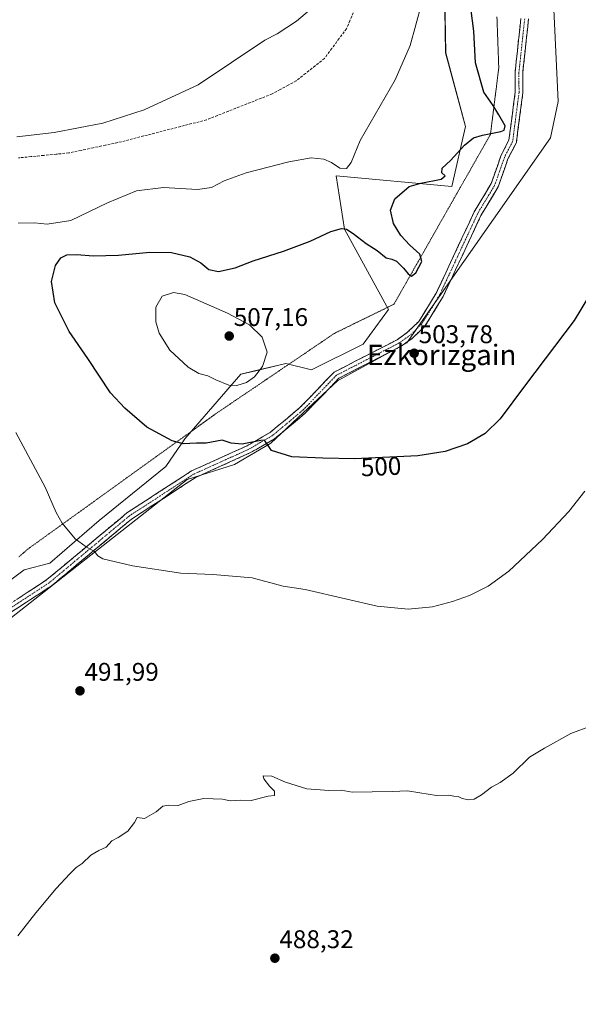
# Model space of a CAD drawing. Units: metres. Extents: x 614156 to 617609, y 4736317 to 4738687.
# Drawn here: x 617035 to 617254, y 4736849 to 4737235 of the extents above; entities that cross this region are included whole.
import ezdxf
from ezdxf.enums import TextEntityAlignment as Align

# ---------------------------------------------------------------- set-up
doc = ezdxf.new("R2010")
doc.units = ezdxf.units.M
doc.header["$MEASUREMENT"] = 0
for name, pattern in [('TRAZO_Y_PUNTO', [1, 0.5, -0.25, 0, -0.25]), ('TRAZOS2', [0.375, 0.25, -0.125]), ('TRAZOSX2', [1.5, 1, -0.5])]:
    doc.linetypes.add(name, pattern=pattern)
for name, color, linetype, lineweight in [('Camino', 19, 'TRAZOSX2', 0), ('Camino Cxs', 19, 'Continuous', 0), ('Camino eje', 19, 'TRAZO_Y_PUNTO', 0), ('Carátula', 7, 'Continuous', 5), ('Corriente artificial lineal', 5, 'TRAZOSX2', 13), ('Cultivos herbáceos CxS', 92, 'Continuous', 0), ('Curva de nivel maestra', 36, 'Continuous', 30), ('Curva de nivel normal', 36, 'Continuous', 0), ('Pastizal CxS', 92, 'Continuous', 0), ('Punto de cota en terreno', 7, 'Continuous', 0), ('Rótulo de curva de nivel directora', 19, 'Continuous', 0), ('Rótulo de punto de cota en terreno', 19, 'Continuous', 0), ('Texto cartográfico', 19, 'Continuous', 0), ('Vía pecuaria eje', 92, 'TRAZOS2', 0)]:
    doc.layers.add(name, color=color, linetype=linetype, lineweight=lineweight)
doc.styles.add('Arial', font='txt', dxfattribs={"height": 0.2})

# ---------------------------------------------------------------- blocks, each defined once
blk = doc.blocks.new('*U152')
at = {"layer": 'Cultivos herbáceos CxS', "color": 92, "linetype": 'Continuous', "lineweight": 0}
for points in [[(617201.0139, 4737272.5994, 496.8467), (617201.8887, 4737222.0402, 497.946), (617209.7305, 4737193.1205, 499.7942), (617204.3389, 4737169.5927, 501.5531), (617158.9895, 4737173.8098, 495.846), (617162.1837, 4737152.9276, 500.535), (617179.4847, 4737121.4385, 502.8709), (617169.5215, 4737107.8054, 503.5799), (617149.3157, 4737097.7028, 502.7595), (617139.2129, 4737100.2283, 503.108), (617136.4385, 4737099.5677, 503.3827), (617126.9281, 4737097.3035, 504.4599), (617121.5331, 4737096.0193, 504.9121), (617099.6433, 4737070.7621, 499.7395), (617092.0659, 4737059.8181, 498.0673), (617065.9669, 4737038.7701, 495.7681), (617046.6029, 4737021.9327, 493.5852), (617036.5001, 4737019.4072, 492.5729), (617019.6615, 4737006.7786, 492.0081)], [(616895.4641, 4736845.572, 491.7446), (616924.9503, 4736867.2199, 492.171), (616939.5083, 4736900.8126, 493.1275), (616953.6921, 4736924.7001, 494.2434), (616965.2633, 4736941.4954, 494.8678), (616977.9537, 4736944.1083, 494.4882), (617000.2973, 4736973.9445, 492.8154), (617029.7645, 4736999.2015, 492.9207), (617100.4849, 4737054.7659, 497.7514), (617119.0067, 4737060.6594, 498.8012), (617133.3191, 4737069.0783, 500.0964), (617145.9477, 4737080.8647, 501.6163), (617159.4185, 4737093.4932, 502.7723), (617186.6907, 4737108.3221, 503.6763), (617242.9613, 4737188.663, 502.698), (617246.0027, 4737202.9237, 503.0312), (617237.8657, 4737375.3693, 502.5698)]]:
    blk.add_polyline3d(points, dxfattribs=at)
blk = doc.blocks.new('*U154')
at = {"layer": 'Cultivos herbáceos CxS', "color": 92, "linetype": 'Continuous', "lineweight": 0}
blk.add_polyline3d([(617019.66, 4737006.78, 492.01), (617036.5, 4737019.41, 492.57), (617046.6, 4737021.93, 493.59), (617065.97, 4737038.77, 495.77), (617092.07, 4737059.82, 498.07), (617099.64, 4737070.76, 499.74), (617121.53, 4737096.02, 504.91), (617126.93, 4737097.3, 504.46), (617136.44, 4737099.57, 503.38), (617139.21, 4737100.23, 503.11), (617149.32, 4737097.7, 502.76), (617169.52, 4737107.81, 503.58), (617179.48, 4737121.44, 502.87), (617162.18, 4737152.93, 500.54), (617158.99, 4737173.81, 495.85), (617204.34, 4737169.59, 501.55), (617209.73, 4737193.12, 499.79), (617201.89, 4737222.04, 497.95), (617201.01, 4737272.6, 496.85)], dxfattribs=at)
blk = doc.blocks.new('*U158')
at = {"layer": 'Pastizal CxS', "color": 92, "linetype": 'Continuous', "lineweight": 0}
blk.add_polyline3d([(617019.66, 4737006.78, 492.01), (617036.5, 4737019.41, 492.57), (617046.6, 4737021.93, 493.59), (617065.97, 4737038.77, 495.77), (617092.07, 4737059.82, 498.07), (617099.64, 4737070.76, 499.74), (617121.53, 4737096.02, 504.91), (617126.93, 4737097.3, 504.46), (617136.44, 4737099.57, 503.38), (617139.21, 4737100.23, 503.11), (617149.32, 4737097.7, 502.76), (617169.52, 4737107.81, 503.58), (617179.48, 4737121.44, 502.87), (617162.18, 4737152.93, 500.54), (617158.99, 4737173.81, 495.85), (617204.34, 4737169.59, 501.55), (617209.73, 4737193.12, 499.79), (617201.89, 4737222.04, 497.95), (617201.01, 4737272.6, 496.85)], dxfattribs=at)
blk = doc.blocks.new('*U163')
at = {"layer": 'Curva de nivel normal', "color": 36, "linetype": 'Continuous', "lineweight": 0}
for points in [[(617256.42, 4737050.18, 495), (617250.15, 4737042.28, 495), (617239.93, 4737031.3, 495), (617226.62, 4737018.89, 495), (617218.62, 4737012.93, 495), (617211.28, 4737009.28, 495), (617204.62, 4737006.92, 495), (617196.76, 4737004.92, 495), (617187.23, 4737004.02, 495), (617175.02, 4737005.14, 495), (617162.6, 4737008.05, 495), (617146.83, 4737011.62, 495), (617138.21, 4737013, 495), (617125.95, 4737016.26, 495), (617110.62, 4737017.57, 495), (617098.04, 4737018.09, 495), (617079.06, 4737020.96, 495), (617067.38, 4737023.74, 495), (617065.5, 4737024.89, 495), (617064.17, 4737026.63, 495), (617060.89, 4737028.33, 495), (617056.55, 4737031.59, 495), (617051.47, 4737037.61, 495), (617049.09, 4737041.9, 495), (617044.81, 4737051.79, 495), (617033.33, 4737073.17, 495)], [(617034.26, 4737155.28, 495), (617040.58, 4737155.38, 495), (617045.64, 4737154.81, 495), (617054.86, 4737156.27, 495), (617069.21, 4737163.22, 495), (617080.62, 4737167.95, 495), (617091.18, 4737169.16, 495), (617104.52, 4737168.39, 495), (617110.03, 4737169.16, 495), (617115.04, 4737171.85, 495), (617123.61, 4737174.98, 495), (617140.33, 4737179.32, 495), (617149.12, 4737180.82, 495), (617154.1, 4737180.34, 495), (617157.15, 4737179.04, 495), (617160.35, 4737176.85, 495), (617162.94, 4737176.69, 495), (617164.88, 4737179, 495), (617168.34, 4737187.59, 495), (617182.04, 4737211.46, 495), (617188.01, 4737224.93, 495), (617192.43, 4737241.06, 495)]]:
    blk.add_polyline3d(points, dxfattribs=at)
blk = doc.blocks.new('*U184')
at = {"layer": 'Curva de nivel maestra', "color": 36, "linetype": 'Continuous', "lineweight": 30}
blk.add_polyline3d([(617263.48, 4737135.65, 500), (617252.28, 4737117.08, 500), (617233.21, 4737091.94, 500), (617223.3, 4737078.55, 500), (617217.42, 4737072.84, 500), (617210.45, 4737068.78, 500), (617201.67, 4737065.8, 500), (617190.92, 4737064.05, 500), (617166.1, 4737062.9, 500), (617153.66, 4737063.2, 500), (617141.57, 4737063.68, 500), (617133.55, 4737066.09, 500), (617130.8, 4737070.19, 500), (617129.43, 4737070.13, 500), (617122.06, 4737068.69, 500), (617117.79, 4737069.02, 500), (617114.21, 4737070.18, 500), (617107.98, 4737069.04, 500), (617104.2, 4737069.05, 500), (617098.99, 4737068.72, 500), (617094.59, 4737069.99, 500), (617084.64, 4737075.33, 500), (617075.99, 4737082.77, 500), (617070.38, 4737088.74, 500), (617061.54, 4737102.24, 500), (617054.17, 4737112.74, 500), (617048.64, 4737124.05, 500), (617047.34, 4737132.42, 500), (617048.91, 4737138.61, 500), (617050.93, 4737141.7, 500), (617053.26, 4737142.87, 500), (617057.26, 4737142.98, 500), (617063.6, 4737142.41, 500), (617073.6, 4737142.66, 500), (617085.83, 4737143.84, 500), (617094.4, 4737143.76, 500), (617101.58, 4737142.04, 500), (617105.85, 4737139.65, 500), (617108.96, 4737137.1, 500), (617112.82, 4737136.28, 500), (617119.33, 4737137.73, 500), (617126.41, 4737140.54, 500), (617138.27, 4737144.3, 500), (617148.72, 4737148.22, 500), (617156.81, 4737152.03, 500), (617161.02, 4737153.09, 500), (617163.01, 4737152.86, 500), (617165.62, 4737151.13, 500), (617170.68, 4737147.31, 500), (617174.96, 4737144.47, 500), (617178.61, 4737141.65, 500), (617180.81, 4737141.16, 500), (617182.54, 4737140.29, 500), (617185.36, 4737137.62, 500), (617187.21, 4737135.34, 500), (617188.54, 4737134.52, 500), (617190.22, 4737135.72, 500), (617192.57, 4737140.27, 500), (617191.82, 4737143.12, 500), (617187.79, 4737146.64, 500), (617184.32, 4737150.37, 500), (617181.48, 4737155.13, 500), (617180.25, 4737160.37, 500), (617182, 4737164.76, 500), (617187.53, 4737169.62, 500), (617192.2, 4737170.91, 500), (617200.16, 4737172.54, 500), (617201.64, 4737173.74, 500), (617200.36, 4737174.91, 500), (617200.58, 4737176.75, 500), (617203.84, 4737179.75, 500), (617209.27, 4737185.78, 500), (617212.77, 4737188.69, 500), (617216.28, 4737189.73, 500), (617223.47, 4737191.12, 500), (617224.86, 4737191.67, 500), (617225.27, 4737193.37, 500), (617222.73, 4737197.75, 500), (617220.51, 4737201.31, 500), (617216.9, 4737206.54, 500), (617213.54, 4737218.03, 500), (617212.99, 4737230.46, 500), (617210.96, 4737245.76, 500)], dxfattribs=at)
blk = doc.blocks.new('5PATER')
at = {"layer": 'Carátula', "linetype": 'Continuous', "lineweight": 5}
h = blk.add_hatch(color=250, dxfattribs=at)
edge = h.paths.add_edge_path()
edge.add_ellipse((0, 0.01), major_axis=(-1.33, -1.34), ratio=0.999422, start_angle=0, end_angle=360)

msp = doc.modelspace()

# ---------------------------------------------------------------- linework, layer by layer
at = {"layer": 'Camino', "color": 19, "linetype": 'TRAZOSX2', "lineweight": 0}
for points in [[(617026.03, 4737002.83), (617045.5, 4737015.54), (617076.85, 4737041.67), (617102.25, 4737058.15), (617123.99, 4737067.99), (617133, 4737073.19), (617144.75, 4737082.95), (617158.16, 4737096.87), (617182.89, 4737109.57), (617186.94, 4737112.47), (617191.38, 4737116.74), (617198.21, 4737127.87), (617213.08, 4737159.64), (617219.74, 4737170.73), (617223.56, 4737181.61), (617226.71, 4737187.78), (617229.17, 4737206.56), (617229.1, 4737214.31), (617231.38, 4737235.4)], [(617234.39, 4737235.27), (617232.11, 4737214.16), (617232.17, 4737206.38), (617229.62, 4737186.88), (617226.33, 4737180.42), (617222.47, 4737169.45), (617215.74, 4737158.23), (617200.86, 4737126.44), (617193.73, 4737114.84), (617188.87, 4737110.16), (617184.46, 4737107), (617159.98, 4737094.43), (617146.8, 4737080.74), (617134.73, 4737070.71), (617125.36, 4737065.31), (617103.69, 4737055.5), (617078.63, 4737039.24), (617047.29, 4737013.12), (617027.63, 4737000.29)]]:
    msp.add_lwpolyline(points, dxfattribs=at)
at = {"layer": 'Camino Cxs', "color": 19, "linetype": 'Continuous', "lineweight": 0}
for points in [[(617234.39, 4737235.27, 504.22), (617233.93, 4737231.05, 504.08), (617233.48, 4737226.83, 503.92), (617233.02, 4737222.6, 503.69), (617232.57, 4737218.38, 503.52), (617232.11, 4737214.16, 503.41), (617232.14, 4737210.27, 503.26), (617232.17, 4737206.38, 502.95), (617231.53, 4737201.51, 502.04), (617230.9, 4737196.63, 501.1), (617230.26, 4737191.76, 500.54), (617229.62, 4737186.88, 500.71), (617227.98, 4737183.65, 500.89), (617226.33, 4737180.42, 500.94), (617225.04, 4737176.76, 501.56), (617223.76, 4737173.11, 501.88), (617222.47, 4737169.45, 501.88), (617220.23, 4737165.71, 502.05), (617217.98, 4737161.97, 502.2), (617215.74, 4737158.23, 502.27), (617213.88, 4737154.26, 502.42), (617212.02, 4737150.28, 502.48), (617210.16, 4737146.31, 502.53), (617208.3, 4737142.34, 502.73), (617206.44, 4737138.36, 502.79), (617204.58, 4737134.39, 503.06), (617202.72, 4737130.41, 502.96), (617200.86, 4737126.44, 502.86), (617198.48, 4737122.57, 502.65), (617196.11, 4737118.71, 502.52), (617193.73, 4737114.84, 502.8), (617191.3, 4737112.5, 502.84), (617188.87, 4737110.16, 503.1), (617186.67, 4737108.58, 503.06), (617184.46, 4737107, 503.33), (617180.38, 4737104.91, 503.57), (617176.3, 4737102.81, 503.49), (617172.22, 4737100.72, 503.41), (617168.14, 4737098.62, 503.19), (617164.06, 4737096.53, 503.04), (617159.98, 4737094.43, 502.85), (617156.69, 4737091.01, 502.6), (617153.39, 4737087.59, 502.38), (617150.1, 4737084.16, 502.1), (617146.8, 4737080.74, 501.75), (617143.78, 4737078.23, 501.38), (617140.77, 4737075.73, 501.07), (617137.75, 4737073.22, 500.57), (617134.73, 4737070.71, 500.31), (617131.61, 4737068.91, 499.9), (617128.48, 4737067.11, 499.67), (617125.36, 4737065.31, 499.48), (617121.03, 4737063.35, 499.11), (617116.69, 4737061.39, 498.84), (617112.36, 4737059.42, 498.64), (617108.02, 4737057.46, 498.27), (617103.69, 4737055.5, 498.03), (617099.51, 4737052.79, 497.64), (617095.34, 4737050.08, 497.34), (617091.16, 4737047.37, 497.06), (617086.98, 4737044.66, 496.79), (617082.81, 4737041.95, 496.53), (617078.63, 4737039.24, 496.25), (617075.15, 4737036.34, 496.01), (617071.67, 4737033.44, 495.7), (617068.18, 4737030.53, 495.42), (617064.7, 4737027.63, 495.08), (617061.22, 4737024.73, 494.62), (617057.74, 4737021.83, 494.22), (617054.25, 4737018.92, 493.86), (617050.77, 4737016.02, 493.61), (617047.29, 4737013.12, 493.35), (617043.36, 4737010.55, 493), (617039.43, 4737007.99, 492.66), (617035.49, 4737005.42, 492.55), (617031.56, 4737002.86, 492.43)], [(617033.82, 4737007.91, 492.18), (617037.71, 4737010.46, 492.45), (617041.61, 4737013, 492.85), (617045.5, 4737015.54, 493.21), (617048.98, 4737018.44, 493.51), (617052.47, 4737021.35, 493.89), (617055.95, 4737024.25, 494.32), (617059.43, 4737027.15, 494.8), (617062.92, 4737030.06, 495.2), (617066.4, 4737032.96, 495.51), (617069.88, 4737035.86, 495.79), (617073.37, 4737038.77, 496.05), (617076.85, 4737041.67, 496.3), (617080.48, 4737044.02, 496.58), (617084.11, 4737046.38, 496.84), (617087.74, 4737048.73, 497.05), (617091.36, 4737051.09, 497.34), (617094.99, 4737053.44, 497.54), (617098.62, 4737055.8, 497.98), (617102.25, 4737058.15, 498.21), (617106.6, 4737060.12, 498.43), (617110.95, 4737062.09, 498.94), (617115.29, 4737064.05, 499.05), (617119.64, 4737066.02, 499.41), (617123.99, 4737067.99, 499.67), (617126.99, 4737069.72, 499.97), (617130, 4737071.46, 500.3), (617133, 4737073.19, 500.49), (617135.94, 4737075.63, 500.91), (617138.88, 4737078.07, 501.32), (617141.81, 4737080.51, 501.59), (617144.75, 4737082.95, 501.91), (617148.1, 4737086.43, 502.26), (617151.46, 4737089.91, 502.48), (617154.81, 4737093.39, 502.69), (617158.16, 4737096.87, 502.97), (617162.28, 4737098.99, 503.14), (617166.4, 4737101.1, 503.29), (617170.53, 4737103.22, 503.47), (617174.65, 4737105.34, 503.51), (617178.77, 4737107.45, 503.41), (617182.89, 4737109.57, 503.19), (617186.94, 4737112.47, 502.92), (617189.16, 4737114.61, 502.68), (617191.38, 4737116.74, 502.35), (617193.66, 4737120.45, 502.13), (617195.93, 4737124.16, 502.22), (617198.21, 4737127.87, 502.64), (617200.07, 4737131.84, 502.93), (617201.93, 4737135.81, 503.1), (617203.79, 4737139.78, 502.78), (617205.65, 4737143.76, 502.41), (617207.5, 4737147.73, 502.15), (617209.36, 4737151.7, 502.18), (617211.22, 4737155.67, 502.3), (617213.08, 4737159.64, 502.2), (617215.3, 4737163.34, 502.08), (617217.52, 4737167.03, 501.95), (617219.74, 4737170.73, 501.77), (617221.01, 4737174.36, 501.7), (617222.29, 4737177.98, 501.8), (617223.56, 4737181.61, 501.38), (617225.14, 4737184.7, 500.76), (617226.71, 4737187.78, 500.33), (617227.33, 4737192.48, 500.13), (617227.94, 4737197.17, 501.03), (617228.56, 4737201.87, 502.15), (617229.17, 4737206.56, 502.77), (617229.14, 4737210.44, 502.97), (617229.1, 4737214.31, 503.03), (617229.56, 4737218.53, 503.03), (617230.01, 4737222.75, 503.22), (617230.47, 4737226.96, 503.5), (617230.92, 4737231.18, 503.73), (617231.38, 4737235.4, 503.92)]]:
    msp.add_polyline3d(points, dxfattribs=at)
at = {"layer": 'Camino eje', "color": 19, "linetype": 'TRAZO_Y_PUNTO', "lineweight": 0}
msp.add_lwpolyline([(617232.89, 4737235.34), (617230.61, 4737214.24), (617230.64, 4737210.36), (617230.67, 4737206.47), (617229.44, 4737197.08), (617228.17, 4737187.33), (617226.52, 4737184.1), (617224.95, 4737181.02), (617223.04, 4737175.58), (617221.11, 4737170.09), (617217.74, 4737164.48), (617214.41, 4737158.94), (617199.54, 4737127.16), (617196.12, 4737121.59), (617192.56, 4737115.79), (617190.13, 4737113.45), (617187.91, 4737111.32), (617183.68, 4737108.29), (617159.07, 4737095.65), (617152.37, 4737088.69), (617145.78, 4737081.85), (617133.87, 4737071.95), (617129.18, 4737069.25), (617124.68, 4737066.65), (617102.97, 4737056.83), (617077.74, 4737040.46), (617046.4, 4737014.33), (617026.83, 4737001.56)], dxfattribs=at)
at = {"layer": 'Corriente artificial lineal', "color": 5, "linetype": 'TRAZOSX2', "lineweight": 13}
msp.add_polyline3d([(617165.63, 4737237.71, 490.88), (617164.3, 4737234.59, 491.19), (617162.98, 4737231.46, 491.29), (617160.11, 4737227.58, 491.1), (617157.23, 4737223.69, 491.06), (617154.36, 4737219.81, 491.17), (617150.64, 4737216.87, 491.22), (617146.93, 4737213.93, 490.66), (617143.21, 4737210.99, 491.37), (617140.08, 4737209.29, 491.04), (617136.94, 4737207.58, 491.06), (617133.81, 4737205.88, 491.37), (617129.53, 4737204.19, 490.86), (617125.25, 4737202.5, 491.08), (617120.97, 4737200.81, 491.26), (617116.68, 4737199.12, 490.63), (617112.4, 4737197.43, 490.92), (617108.12, 4737195.74, 491.16), (617103.76, 4737194.62, 490.72), (617099.41, 4737193.51, 490.58), (617095.05, 4737192.39, 491.15), (617090.7, 4737191.27, 491.28), (617086.34, 4737190.15, 491.1), (617081.98, 4737189.04, 490.5), (617077.63, 4737187.92, 490.53), (617073.27, 4737186.8, 491.02), (617068.47, 4737185.79, 491.07), (617063.66, 4737184.78, 490.75), (617058.86, 4737183.77, 490.32), (617054.05, 4737182.76, 490.57), (617049.13, 4737182.28, 490.95), (617044.21, 4737181.79, 491.05), (617039.28, 4737181.31, 491), (617034.36, 4737180.83, 490.95)], dxfattribs=at)
at = {"layer": 'Cultivos herbáceos CxS', "color": 92, "linetype": 'Continuous', "lineweight": 0}
msp.add_polyline3d([(617237.87, 4737375.37, 502.57), (617246, 4737202.92, 503.03), (617242.96, 4737188.66, 502.7), (617186.69, 4737108.32, 503.68), (617159.42, 4737093.49, 502.77), (617145.95, 4737080.86, 501.62), (617133.32, 4737069.08, 500.1), (617119.01, 4737060.66, 498.8), (617100.48, 4737054.77, 497.75), (617029.76, 4736999.2, 492.92), (617000.3, 4736973.94, 492.82), (616977.95, 4736944.11, 494.49), (616965.26, 4736941.5, 494.87), (616953.69, 4736924.7, 494.24), (616939.51, 4736900.81, 493.13), (616924.95, 4736867.22, 492.17), (616895.46, 4736845.57, 491.74)], dxfattribs=at)
at = {"layer": 'Curva de nivel normal', "color": 36, "linetype": 'Continuous', "lineweight": 0}
for points in [[(617033.62, 4737189.12, 490), (617048.33, 4737190.75, 490), (617067.36, 4737194.42, 490), (617083.59, 4737199.63, 490), (617104.77, 4737209.48, 490), (617130.94, 4737226.96, 490), (617135.83, 4737229.48, 490), (617143.38, 4737234.42, 490), (617148.53, 4737238.75, 490)], [(617119.94, 4737091.57, 505), (617123.74, 4737092.84, 505), (617126.97, 4737095.07, 505), (617129.98, 4737099.07, 505), (617131.85, 4737104.74, 505), (617129.9, 4737110.53, 505), (617124.98, 4737115.44, 505), (617116.38, 4737119.94, 505), (617099.53, 4737127.33, 505), (617095.16, 4737128.02, 505), (617090.7, 4737126.57, 505), (617088.25, 4737122.28, 505), (617088.23, 4737116.55, 505), (617089.48, 4737112.07, 505), (617093.76, 4737105.41, 505), (617100.91, 4737098.74, 505), (617105.1, 4737096.32, 505), (617108.61, 4737095.42, 505), (617111.72, 4737093.8, 505), (617116.8, 4737091.81, 505), (617119.94, 4737091.57, 505)], [(617258.71, 4736958.12, 490), (617250.95, 4736955.3, 490), (617240.7, 4736949.55, 490), (617234.79, 4736946.01, 490), (617228.33, 4736939.64, 490), (617223.3, 4736936.02, 490), (617219.83, 4736934.22, 490), (617215.97, 4736931.17, 490), (617213.08, 4736929.53, 490), (617210.79, 4736929.22, 490), (617208.32, 4736929.82, 490), (617206.79, 4736930.54, 490), (617205.05, 4736930.68, 490), (617202.98, 4736931.05, 490), (617198.24, 4736930.9, 490), (617191.74, 4736932.04, 490), (617186.9, 4736932.8, 490), (617180.94, 4736932.45, 490), (617165.27, 4736932.27, 490), (617160.94, 4736933, 490), (617156, 4736932.89, 490), (617147.42, 4736933.54, 490), (617139.01, 4736936.14, 490), (617133.7, 4736938.58, 490), (617130.28, 4736938.69, 490), (617130.62, 4736937.46, 490), (617132.84, 4736934.59, 490), (617134.74, 4736932.59, 490), (617134.75, 4736930.94, 490), (617132.3, 4736930.7, 490), (617125.56, 4736929.01, 490), (617121.26, 4736929.05, 490), (617117.42, 4736928.88, 490), (617114.39, 4736929.51, 490), (617106.98, 4736929.78, 490), (617101.16, 4736928.58, 490), (617096.94, 4736927, 490), (617093.27, 4736927.2, 490), (617090.94, 4736926.75, 490), (617088.27, 4736924.57, 490), (617083.74, 4736921.97, 490), (617080.94, 4736922.29, 490), (617079.9, 4736920.41, 490), (617077.24, 4736916.96, 490), (617073.37, 4736914.51, 490), (617070.93, 4736913.21, 490), (617068.74, 4736910.74, 490), (617065.83, 4736909.42, 490), (617062.74, 4736907.52, 490), (617059.26, 4736904.34, 490), (617056.93, 4736902.76, 490), (617054.47, 4736900.19, 490), (617049.08, 4736894.54, 490), (617041.11, 4736885.02, 490), (617034.01, 4736875.95, 490)]]:
    msp.add_polyline3d(points, dxfattribs=at)
at = {"layer": 'Pastizal CxS', "color": 92, "linetype": 'Continuous', "lineweight": 0}
for points in [[(617237.87, 4737375.37, 502.57), (617246, 4737202.92, 503.03), (617242.96, 4737188.66, 502.7), (617186.69, 4737108.32, 503.68), (617159.42, 4737093.49, 502.77), (617145.95, 4737080.86, 501.62), (617133.32, 4737069.08, 500.1), (617119.01, 4737060.66, 498.8), (617100.48, 4737054.77, 497.75), (617029.76, 4736999.2, 492.92), (617000.3, 4736973.94, 492.82), (616977.95, 4736944.11, 494.49), (616965.26, 4736941.5, 494.87), (616953.69, 4736924.7, 494.24), (616939.51, 4736900.81, 493.13), (616924.95, 4736867.22, 492.17), (616895.46, 4736845.57, 491.74)], [(617237.87, 4737375.37, 502.57), (617246, 4737202.92, 503.03), (617242.96, 4737188.66, 502.7), (617186.69, 4737108.32, 503.68), (617159.42, 4737093.49, 502.77), (617145.95, 4737080.86, 501.62), (617133.32, 4737069.08, 500.1), (617119.01, 4737060.66, 498.8), (617100.48, 4737054.77, 497.75), (617029.76, 4736999.2, 492.92), (617000.3, 4736973.94, 492.82), (616977.95, 4736944.11, 494.49), (616965.26, 4736941.5, 494.87), (616953.69, 4736924.7, 494.24), (616939.51, 4736900.81, 493.13), (616924.95, 4736867.22, 492.17), (616895.46, 4736845.57, 491.74)], [(617019.66, 4737006.78, 492.01), (617036.5, 4737019.41, 492.57), (617046.6, 4737021.93, 493.59), (617065.97, 4737038.77, 495.77), (617092.07, 4737059.82, 498.07), (617099.64, 4737070.76, 499.74), (617121.53, 4737096.02, 504.91), (617126.93, 4737097.3, 504.46), (617136.44, 4737099.57, 503.38), (617139.21, 4737100.23, 503.11), (617149.32, 4737097.7, 502.76), (617169.52, 4737107.81, 503.58), (617179.48, 4737121.44, 502.87), (617162.18, 4737152.93, 500.54), (617158.99, 4737173.81, 495.85), (617204.34, 4737169.59, 501.55), (617209.73, 4737193.12, 499.79), (617201.89, 4737222.04, 497.95), (617201.01, 4737272.6, 496.85)]]:
    msp.add_polyline3d(points, dxfattribs=at)
at = {"layer": 'Vía pecuaria eje', "color": 92, "linetype": 'TRAZOS2', "lineweight": 0}
msp.add_polyline3d([(617222, 4737236.08, 502.29), (617222.18, 4737231.1, 502.18), (617222.36, 4737226.11, 502.09), (617222.54, 4737221.13, 501.96), (617222.72, 4737216.14, 501.91), (617222.18, 4737211.79, 501.65), (617221.64, 4737207.44, 501.05), (617221.09, 4737203.09, 500.19), (617220.55, 4737198.74, 499.59), (617220.01, 4737194.39, 499.42), (617219.46, 4737190.04, 500.02), (617217.1, 4737185.88, 500.97), (617214.73, 4737181.72, 501.33), (617212.36, 4737177.56, 501.33), (617210, 4737173.4, 500.86), (617207.63, 4737169.24, 501.01), (617205.27, 4737165.08, 501.48), (617202.9, 4737160.92, 501.34), (617200.53, 4737156.76, 501.3), (617198.17, 4737152.6, 501.93), (617195.8, 4737148.44, 501.9), (617193.44, 4737144.28, 500.21), (617191.07, 4737140.12, 499.75), (617188.7, 4737135.96, 499.79), (617186.34, 4737131.8, 500.26), (617183.97, 4737127.64, 501.1), (617181.61, 4737123.48, 501.95), (617177.71, 4737121.58, 502.68), (617173.82, 4737119.67, 503.15), (617169.93, 4737117.77, 503.5), (617166.03, 4737115.87, 503.73), (617162.14, 4737113.96, 503.83), (617158.25, 4737112.06, 503.78), (617154.36, 4737109.43, 503.66), (617150.48, 4737106.8, 503.47), (617146.6, 4737104.17, 503.37), (617142.72, 4737101.54, 503.15), (617138.84, 4737098.91, 503.33), (617134.96, 4737096.28, 503.83), (617131.08, 4737093.65, 504.1), (617127.19, 4737091.02, 504.28), (617123.31, 4737088.4, 504.13), (617119.43, 4737085.77, 503.66), (617115.55, 4737083.14, 503.07), (617111.67, 4737080.51, 502.58), (617107.79, 4737077.72, 501.88), (617103.91, 4737074.93, 501.11), (617100.03, 4737072.13, 500.52), (617096.15, 4737069.34, 499.85), (617092.27, 4737066.55, 499.3), (617088.39, 4737063.76, 498.82), (617084.51, 4737060.97, 498.29), (617080.63, 4737058.18, 497.8), (617076.75, 4737055.39, 497.41), (617072.87, 4737052.6, 496.99), (617068.99, 4737049.81, 496.67), (617065.11, 4737047.01, 496.31), (617061.23, 4737044.22, 495.93), (617057.35, 4737041.43, 495.55), (617053.47, 4737038.64, 495.15), (617049.59, 4737035.85, 494.67), (617045.71, 4737033.06, 494.05), (617041.83, 4737030.27, 493.38), (617037.95, 4737027.48, 492.84), (617034.43, 4737024.41, 492.38)], dxfattribs=at)

# ---------------------------------------------------------------- block references
at = {"layer": 'Cultivos herbáceos CxS', "color": 92, "linetype": 'Continuous', "lineweight": 0}
for name in ['*U152', '*U154']:
    msp.add_blockref(name, (0, 0), dxfattribs=at)
at = {"layer": 'Curva de nivel maestra', "color": 36, "linetype": 'Continuous', "lineweight": 30}
msp.add_blockref('*U184', (0, 0), dxfattribs=at)
at = {"layer": 'Curva de nivel normal', "color": 36, "linetype": 'Continuous', "lineweight": 0}
msp.add_blockref('*U163', (0, 0), dxfattribs=at)
at = {"layer": 'Pastizal CxS', "color": 92, "linetype": 'Continuous', "lineweight": 0}
msp.add_blockref('*U158', (0, 0), dxfattribs=at)
at = {"layer": 'Punto de cota en terreno', "linetype": 'Continuous', "lineweight": 0}
for p in [(617117, 4737111, 507.16), (617189.53, 4737104.27, 503.78), (617058.45, 4736971.95, 491.99), (617134.9, 4736867.17, 488.32)]:
    msp.add_blockref('5PATER', p, dxfattribs=at)

# ---------------------------------------------------------------- texts
at = {"layer": 'Rótulo de curva de nivel directora', "color": 19, "linetype": 'Continuous', "lineweight": 0, "style": 'Arial'}
msp.add_text('500', height=7, rotation=2.6529, dxfattribs=at).set_placement((617176.54, 4737059.85), align=Align.MIDDLE_CENTER)
at = {"layer": 'Rótulo de punto de cota en terreno', "color": 19, "linetype": 'Continuous', "lineweight": 0, "style": 'Arial'}
for s, p in [('507,16', (617118.76, 4737112.76)), ('503,78', (617191.29, 4737106.03)), ('491,99', (617060.21, 4736973.71)), ('488,32', (617136.66, 4736868.93))]:
    msp.add_text(s, height=7, dxfattribs=at).set_placement(p, align=Align.BOTTOM_LEFT)
at = {"layer": 'Texto cartográfico', "color": 19, "linetype": 'Continuous', "lineweight": 0, "style": 'Arial'}
msp.add_text('Ezkorizgain', height=8, dxfattribs=at).set_placement((617200.35, 4737103.61), align=Align.MIDDLE_CENTER)

doc.saveas('drawing.dxf')
